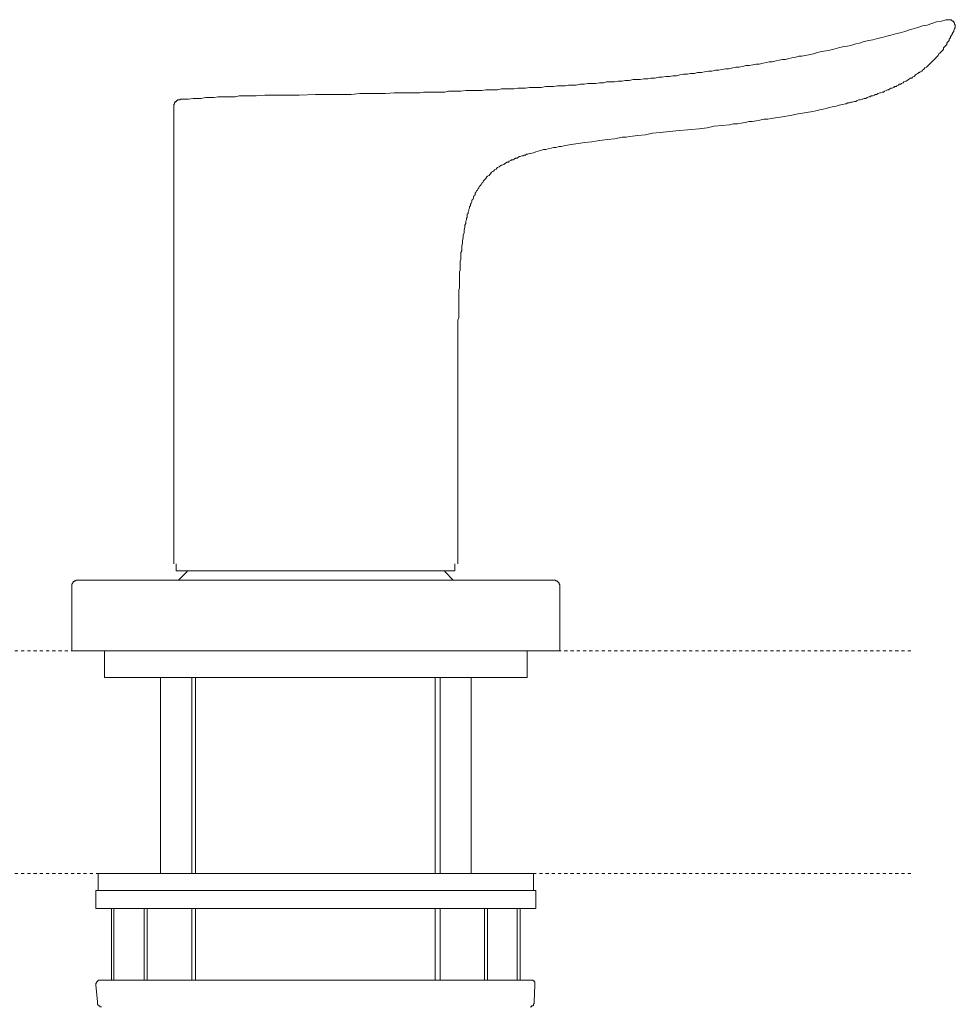
# Model space of a CAD drawing. Units: inches. Extents: x -510 to 494, y -278 to 437.
# Drawn here: x -121 to -15, y 157 to 268 of the extents above; entities that cross this region are included whole.
import ezdxf

# ---------------------------------------------------------------- set-up
doc = ezdxf.new("R2010")
doc.units = ezdxf.units.IN
doc.header["$MEASUREMENT"] = 0
doc.linetypes.add('AI-Linetype-28', pattern=[0.705556, 0.352778, -0.352778])
doc.linetypes.add('AI-Linetype-33', pattern=[0.705556, 0.352778, -0.352778])
doc.layers.add('图层 1', color=7, linetype='Continuous')

msp = doc.modelspace()

# ---------------------------------------------------------------- linework, layer by layer
at = {"layer": '图层 1', "color": 7, "lineweight": 9}
for points in [[(-16.42, 267.94), (-16.94, 267.77), (-17.47, 267.68), (-18, 267.51), (-18.53, 267.33), (-19.06, 267.24), (-19.58, 267.06), (-20.12, 266.89), (-20.55, 266.8), (-21.08, 266.62), (-21.61, 266.45), (-22.13, 266.36), (-22.66, 266.18), (-23.1, 266.09), (-23.63, 265.92), (-24.16, 265.83), (-24.69, 265.66), (-25.12, 265.57), (-25.65, 265.48), (-26.18, 265.3), (-26.62, 265.22), (-27.15, 265.04), (-27.59, 264.95), (-28.12, 264.86), (-28.56, 264.77), (-29.09, 264.6), (-29.53, 264.51), (-29.96, 264.42), (-30.49, 264.33), (-30.93, 264.25), (-31.37, 264.07), (-31.9, 263.98), (-32.34, 263.9)], [(-15.45, 266.89), (-15.45, 266.98), (-15.36, 266.98), (-15.36, 267.06), (-15.36, 267.15), (-15.36, 267.24), (-15.36, 267.33), (-15.45, 267.42), (-15.45, 267.51), (-15.45, 267.59), (-15.54, 267.59), (-15.54, 267.68), (-15.62, 267.77), (-15.71, 267.77), (-15.71, 267.86), (-15.81, 267.86), (-15.81, 267.94), (-15.89, 267.94), (-15.98, 267.94), (-16.07, 267.94), (-16.16, 267.94), (-16.24, 267.94), (-16.33, 267.94), (-16.42, 267.94)], [(-15.45, 266.89), (-15.54, 266.71), (-15.54, 266.62), (-15.62, 266.53), (-15.71, 266.36), (-15.71, 266.27), (-15.81, 266.18), (-15.89, 266.01), (-15.89, 265.92), (-15.98, 265.83), (-16.07, 265.74), (-16.07, 265.57), (-16.16, 265.48), (-16.24, 265.39), (-16.33, 265.3), (-16.33, 265.13), (-16.42, 265.04), (-16.51, 264.95), (-16.59, 264.86), (-16.68, 264.77), (-16.68, 264.6), (-16.77, 264.51), (-16.86, 264.42), (-16.94, 264.33), (-17.04, 264.25), (-17.12, 264.16), (-17.21, 264.07), (-17.3, 263.9), (-17.39, 263.8), (-17.47, 263.72), (-17.56, 263.63), (-17.65, 263.54), (-17.73, 263.45), (-17.83, 263.37), (-17.91, 263.28), (-18, 263.19), (-18.09, 263.1), (-18.18, 263.02), (-18.27, 262.93), (-18.35, 262.84), (-18.44, 262.75), (-18.53, 262.66), (-18.62, 262.58), (-18.79, 262.49), (-18.88, 262.4), (-18.97, 262.31), (-19.06, 262.22), (-19.15, 262.13), (-19.32, 262.05), (-19.41, 261.96), (-19.5, 261.96), (-19.58, 261.87), (-19.76, 261.78), (-19.85, 261.69), (-19.94, 261.61), (-20.02, 261.52), (-20.2, 261.43), (-20.29, 261.34), (-20.46, 261.34), (-20.55, 261.25), (-20.64, 261.17), (-20.82, 261.08), (-20.91, 260.99), (-20.99, 260.99), (-21.17, 260.91), (-21.26, 260.81), (-21.43, 260.73), (-21.52, 260.64), (-21.69, 260.64), (-21.78, 260.55), (-21.96, 260.46), (-22.05, 260.38), (-22.22, 260.38), (-22.31, 260.29), (-22.49, 260.2), (-22.66, 260.2), (-22.75, 260.11), (-22.93, 260.02), (-23.02, 260.02), (-23.19, 259.94), (-23.37, 259.85), (-23.46, 259.76), (-23.63, 259.76), (-23.8, 259.67), (-23.89, 259.67), (-24.07, 259.59), (-24.25, 259.49), (-24.42, 259.49), (-24.51, 259.41), (-24.69, 259.32), (-24.86, 259.32), (-25.04, 259.23), (-25.12, 259.23), (-25.31, 259.14), (-25.48, 259.05), (-25.65, 259.05), (-25.83, 258.97), (-25.92, 258.97), (-26.1, 258.88), (-26.27, 258.88), (-26.45, 258.79), (-26.62, 258.7), (-26.8, 258.7), (-26.97, 258.62), (-27.15, 258.62), (-27.32, 258.53), (-27.5, 258.53), (-27.68, 258.44), (-27.77, 258.44), (-28.12, 258.35), (-28.47, 258.26), (-28.82, 258.18), (-29.26, 258.09), (-29.61, 258), (-29.96, 257.91), (-30.31, 257.82), (-30.67, 257.74), (-31.11, 257.65), (-31.46, 257.56)], [(-87.67, 259.49), (-86.61, 259.49), (-86.17, 259.49), (-85.65, 259.49), (-84.68, 259.49), (-83.62, 259.49), (-82.65, 259.59), (-81.69, 259.59), (-80.72, 259.59), (-79.75, 259.59), (-78.78, 259.67), (-77.82, 259.67), (-77.38, 259.67), (-76.85, 259.67), (-76.41, 259.67), (-75.88, 259.67), (-75.44, 259.76), (-74.91, 259.76), (-74.47, 259.76), (-74.03, 259.76), (-73.5, 259.76), (-73.06, 259.76), (-72.63, 259.85), (-72.1, 259.85), (-71.66, 259.85), (-71.22, 259.85), (-70.69, 259.94), (-70.25, 259.94), (-69.81, 259.94), (-69.37, 259.94), (-68.85, 259.94), (-68.4, 260.02), (-67.96, 260.02), (-67.52, 260.02), (-67.09, 260.02), (-66.64, 260.11), (-66.12, 260.11), (-65.68, 260.11), (-65.23, 260.11), (-64.8, 260.2), (-64.36, 260.2), (-63.92, 260.2), (-63.48, 260.29), (-63.04, 260.29), (-62.6, 260.29), (-62.16, 260.29), (-61.63, 260.38), (-61.19, 260.38), (-60.75, 260.38), (-60.31, 260.46), (-59.87, 260.46), (-59.43, 260.46), (-59.08, 260.55), (-58.64, 260.55), (-58.2, 260.55), (-57.76, 260.64), (-57.32, 260.64), (-56.88, 260.73), (-56.44, 260.73), (-56, 260.73), (-55.56, 260.81), (-55.12, 260.81), (-54.77, 260.91), (-54.33, 260.91), (-53.89, 260.91), (-53.45, 260.99), (-53.01, 260.99), (-52.66, 261.08), (-52.22, 261.08), (-51.78, 261.17), (-51.34, 261.17), (-50.99, 261.17), (-50.55, 261.25), (-50.11, 261.25), (-49.75, 261.34), (-49.32, 261.34), (-48.88, 261.43), (-48.52, 261.43), (-48.08, 261.52), (-47.65, 261.52), (-47.29, 261.61), (-46.85, 261.61), (-46.5, 261.69), (-46.06, 261.78), (-45.62, 261.78), (-45.27, 261.87), (-44.83, 261.87), (-44.48, 261.96), (-44.04, 261.96), (-43.69, 262.05), (-43.25, 262.13), (-42.89, 262.13), (-42.46, 262.22), (-42.1, 262.22), (-41.75, 262.31), (-41.31, 262.4), (-40.96, 262.4), (-40.52, 262.49), (-40.17, 262.58), (-39.81, 262.58), (-39.38, 262.66), (-39.03, 262.75), (-38.67, 262.75), (-38.23, 262.84), (-37.88, 262.93), (-37.53, 262.93), (-37.09, 263.02), (-36.74, 263.1), (-36.38, 263.19), (-36.04, 263.19), (-35.59, 263.28), (-35.25, 263.37), (-34.89, 263.45), (-34.54, 263.45), (-34.19, 263.54), (-33.83, 263.63), (-33.39, 263.72), (-33.04, 263.8), (-32.69, 263.8), (-32.34, 263.9)], [(-102.97, 258.97), (-102.45, 258.97), (-102.01, 258.97), (-101.48, 259.05), (-101.04, 259.05), (-100.6, 259.05), (-100.07, 259.14), (-99.63, 259.14), (-99.1, 259.14), (-98.66, 259.23), (-98.13, 259.23), (-97.69, 259.23), (-97.17, 259.23), (-96.73, 259.23), (-96.29, 259.32), (-95.76, 259.32), (-95.32, 259.32), (-94.35, 259.32), (-93.39, 259.41), (-92.42, 259.41), (-91.45, 259.41), (-90.48, 259.41), (-89.51, 259.41), (-87.67, 259.49)], [(-102.97, 258.97), (-102.97, 258.88), (-103.06, 258.88), (-103.15, 258.88), (-103.24, 258.88), (-103.24, 258.79), (-103.32, 258.79), (-103.41, 258.7), (-103.5, 258.7), (-103.5, 258.62), (-103.59, 258.53), (-103.59, 258.44), (-103.68, 258.35), (-103.68, 258.26), (-103.68, 258.18), (-103.68, 258.09)], [(-103.68, 256.86), (-103.68, 258.09)], [(-58.99, 253.78), (-57.23, 254.04), (-56.44, 254.13), (-55.56, 254.3), (-54.68, 254.39), (-53.89, 254.48), (-53.01, 254.66), (-52.57, 254.66), (-52.13, 254.74), (-51.25, 254.83), (-50.37, 254.92), (-49.58, 255.1), (-48.7, 255.18), (-46.94, 255.36), (-45.18, 255.53), (-44.3, 255.62), (-43.42, 255.71), (-42.63, 255.89), (-41.75, 255.97), (-40.87, 256.06), (-40.43, 256.15), (-39.99, 256.15), (-39.55, 256.24), (-39.11, 256.33), (-38.67, 256.42), (-38.32, 256.42), (-37.88, 256.5), (-37.44, 256.59), (-37, 256.68), (-36.56, 256.68), (-36.12, 256.77), (-35.68, 256.86), (-34.89, 256.94), (-34.01, 257.12), (-33.13, 257.3), (-31.46, 257.56)], [(-103.68, 241.81), (-103.68, 256.86)], [(-58.99, 253.78), (-59.61, 253.69), (-59.87, 253.6), (-60.13, 253.6), (-60.49, 253.51), (-60.75, 253.51), (-61.02, 253.43), (-61.37, 253.34), (-61.63, 253.25), (-61.89, 253.25), (-62.24, 253.16), (-62.51, 253.07), (-62.77, 252.99), (-63.04, 252.9), (-63.39, 252.81), (-63.48, 252.81), (-63.66, 252.72), (-63.83, 252.72), (-63.92, 252.63), (-64.1, 252.63), (-64.18, 252.54), (-64.36, 252.54), (-64.53, 252.46), (-64.62, 252.46), (-64.8, 252.37), (-64.88, 252.28), (-65.06, 252.28), (-65.23, 252.19), (-65.32, 252.1), (-65.5, 252.1), (-65.59, 252.02), (-65.77, 251.93), (-65.85, 251.84), (-66.03, 251.84), (-66.12, 251.75), (-66.29, 251.66), (-66.38, 251.58), (-66.56, 251.49), (-66.64, 251.49), (-66.82, 251.4), (-66.91, 251.31), (-67.09, 251.22), (-67.17, 251.14), (-67.26, 251.05), (-67.44, 250.96), (-67.52, 250.87), (-67.61, 250.78), (-67.79, 250.69), (-67.88, 250.52), (-67.96, 250.43), (-68.05, 250.34), (-68.23, 250.25), (-68.31, 250.17), (-68.4, 249.99), (-68.49, 249.9), (-68.58, 249.82), (-68.67, 249.73), (-68.76, 249.55), (-68.85, 249.46), (-68.93, 249.29), (-69.02, 249.2), (-69.11, 249.11), (-69.2, 248.94), (-69.28, 248.85), (-69.37, 248.67), (-69.46, 248.59), (-69.55, 248.41), (-69.63, 248.32), (-69.63, 248.15), (-69.72, 248.06), (-69.81, 247.88), (-69.81, 247.79), (-69.9, 247.61), (-69.99, 247.53), (-69.99, 247.35), (-70.07, 247.18), (-70.16, 247.09), (-70.16, 246.91), (-70.25, 246.82), (-70.25, 246.65), (-70.34, 246.47), (-70.34, 246.38), (-70.42, 246.21), (-70.42, 246.03), (-70.51, 245.94), (-70.51, 245.77), (-70.51, 245.59), (-70.6, 245.5), (-70.6, 245.33), (-70.69, 245.15), (-70.69, 245.06), (-70.69, 244.89), (-70.78, 244.71), (-70.78, 244.45), (-70.87, 244.19), (-70.87, 243.83), (-70.96, 243.57), (-70.96, 243.31), (-71.04, 242.95), (-71.04, 242.69), (-71.13, 242.34), (-71.13, 241.81)], [(-103.68, 223.68), (-103.68, 241.81)], [(-71.13, 241.81), (-71.22, 241.63), (-71.22, 241.46), (-71.22, 241.19), (-71.22, 241.02), (-71.22, 240.84), (-71.31, 240.66), (-71.31, 240.49), (-71.31, 240.22), (-71.31, 240.05), (-71.31, 239.87), (-71.31, 239.61), (-71.39, 239.43), (-71.39, 239.17), (-71.39, 238.99), (-71.39, 238.73), (-71.39, 238.56), (-71.39, 238.29), (-71.39, 238.11), (-71.39, 237.85), (-71.39, 237.59), (-71.48, 237.41), (-71.48, 237.15), (-71.48, 236.88), (-71.48, 236.62), (-71.48, 236.35), (-71.48, 236.18), (-71.48, 235.91), (-71.48, 235.65), (-71.48, 235.38), (-71.48, 235.12), (-71.48, 234.86), (-71.48, 234.51), (-71.48, 234.24), (-71.57, 233.98), (-71.57, 233.71), (-71.57, 233.45), (-71.57, 233.1), (-71.57, 232.83), (-71.57, 232.48), (-71.57, 232.22), (-71.57, 231.95), (-71.57, 231.6), (-71.57, 231.25), (-71.57, 230.98), (-71.57, 230.63), (-71.57, 230.46), (-71.57, 230.28), (-71.57, 230.19), (-71.57, 230.02), (-71.57, 229.84), (-71.57, 229.66), (-71.57, 229.49), (-71.57, 229.32), (-71.57, 229.14), (-71.57, 228.96), (-71.57, 228.78), (-71.57, 228.61), (-71.57, 228.43), (-71.57, 228.26), (-71.57, 228.08), (-71.57, 227.91), (-71.57, 227.73), (-71.57, 227.55), (-71.57, 227.38), (-71.57, 227.2), (-71.57, 227.03), (-71.57, 226.85), (-71.57, 226.58), (-71.57, 226.41), (-71.57, 226.24), (-71.57, 226.06), (-71.57, 225.88), (-71.57, 225.7), (-71.57, 225.44), (-71.57, 225.27), (-71.57, 225.09), (-71.57, 224.91), (-71.57, 224.73), (-71.57, 224.47), (-71.57, 224.3), (-71.57, 224.12), (-71.57, 224.03), (-71.57, 223.94), (-71.57, 223.86), (-71.57, 223.77), (-71.57, 223.68)], [(-103.68, 223.68), (-103.68, 206.44)], [(-71.57, 206.44), (-71.57, 223.68)], [(-103.41, 206.44), (-103.41, 205.64)], [(-71.92, 205.64), (-71.92, 206.44)], [(-103.41, 205.64), (-87.14, 205.64)], [(-102.18, 205.55), (-103.15, 204.59)], [(-102.18, 205.64), (-102.18, 205.55)], [(-87.14, 205.64), (-71.92, 205.64)], [(-73.06, 205.55), (-73.06, 205.64)], [(-72.1, 204.59), (-73.06, 205.55)], [(-114.41, 204.59), (-114.49, 204.59), (-114.58, 204.59), (-114.67, 204.59), (-114.76, 204.59), (-114.76, 204.5), (-114.85, 204.5), (-114.93, 204.41), (-115.03, 204.41), (-115.03, 204.32), (-115.11, 204.24), (-115.11, 204.15), (-115.2, 204.15), (-115.2, 204.05), (-115.2, 203.98), (-115.2, 203.88), (-115.2, 203.79)], [(-115.2, 203.79), (-115.2, 196.58)], [(-114.41, 204.59), (-87.67, 204.59)], [(-87.67, 204.59), (-60.84, 204.59)], [(-60.05, 203.79), (-60.05, 203.88), (-60.05, 203.98), (-60.05, 204.05), (-60.13, 204.15), (-60.13, 204.24), (-60.22, 204.32), (-60.31, 204.41), (-60.4, 204.5), (-60.49, 204.5), (-60.58, 204.59), (-60.67, 204.59), (-60.75, 204.59), (-60.84, 204.59)], [(-60.05, 196.58), (-60.05, 203.79)], [(-115.2, 196.58), (-87.67, 196.58)], [(-62.51, 196.58), (-112.74, 196.58)], [(-111.5, 196.58), (-111.5, 193.59)], [(-87.67, 196.58), (-60.05, 196.58)], [(-63.74, 193.59), (-63.74, 196.58)], [(-63.74, 193.59), (-111.5, 193.59)], [(-105.17, 193.59), (-105.17, 171.41)], [(-101.65, 193.59), (-101.65, 171.41)], [(-101.21, 193.59), (-101.21, 171.41)], [(-74.12, 171.41), (-74.12, 193.59)], [(-73.59, 171.41), (-73.59, 193.59)], [(-70.07, 171.41), (-70.07, 193.59)], [(-112.21, 171.41), (-112.21, 169.48)], [(-112.21, 171.41), (-87.67, 171.41)], [(-87.67, 171.41), (-63.04, 171.41)], [(-63.04, 169.48), (-63.04, 171.41)], [(-112.47, 169.48), (-112.47, 167.45)], [(-112.47, 169.48), (-87.67, 169.48)], [(-87.67, 169.48), (-62.77, 169.48)], [(-62.77, 167.45), (-62.77, 169.48)], [(-112.47, 167.45), (-87.67, 167.45)], [(-110.71, 167.45), (-110.71, 159.36)], [(-110.45, 167.45), (-110.45, 159.36)], [(-107.02, 159.36), (-107.02, 167.45)], [(-106.67, 159.36), (-106.67, 167.45)], [(-101.65, 167.45), (-101.65, 159.36)], [(-101.21, 167.45), (-101.21, 159.36)], [(-87.67, 167.45), (-62.77, 167.45)], [(-74.12, 159.36), (-74.12, 167.45)], [(-73.59, 159.36), (-73.59, 167.45)], [(-68.58, 167.45), (-68.58, 159.36)], [(-68.23, 167.45), (-68.23, 159.36)], [(-64.88, 159.36), (-64.88, 167.45)], [(-64.53, 159.36), (-64.53, 167.45)], [(-111.95, 159.36), (-112.04, 159.36), (-112.12, 159.36), (-112.21, 159.36), (-112.21, 159.27), (-112.3, 159.27), (-112.3, 159.18), (-112.39, 159.18), (-112.39, 159.09), (-112.39, 159.01), (-112.47, 159.01), (-112.47, 158.92), (-112.47, 158.83)], [(-111.95, 159.36), (-110.19, 159.36)], [(-110.19, 159.36), (-97.69, 159.36)], [(-97.69, 159.36), (-77.55, 159.36)], [(-77.55, 159.36), (-65.06, 159.36)], [(-65.06, 159.36), (-63.3, 159.36)], [(-62.86, 158.83), (-62.86, 158.92), (-62.86, 159.01), (-62.86, 159.09), (-62.86, 159.18), (-62.95, 159.18), (-62.95, 159.27), (-63.04, 159.27), (-63.12, 159.36), (-63.21, 159.36), (-63.3, 159.36)], [(-112.47, 158.83), (-112.3, 156.89)], [(-62.95, 156.89), (-62.86, 158.83)], [(-112.3, 156.89), (-112.3, 156.81), (-112.3, 156.72), (-112.3, 156.63), (-112.21, 156.54), (-112.12, 156.45), (-112.04, 156.45), (-112.04, 156.36), (-111.95, 156.36), (-111.86, 156.36)], [(-63.39, 156.36), (-63.3, 156.36), (-63.21, 156.45), (-63.12, 156.45), (-63.04, 156.54), (-63.04, 156.63), (-62.95, 156.72), (-62.95, 156.81), (-62.95, 156.89)]]:
    msp.add_lwpolyline(points, dxfattribs=at)
at = {"layer": '图层 1', "color": 7, "linetype": 'AI-Linetype-33', "lineweight": 5}
msp.add_lwpolyline([(-352.35, 196.58), (-20.11, 196.58)], dxfattribs=at)
at = {"layer": '图层 1', "color": 7, "linetype": 'AI-Linetype-28', "lineweight": 5}
msp.add_lwpolyline([(-352.35, 171.41), (-20.11, 171.41)], dxfattribs=at)

doc.saveas('drawing.dxf')
